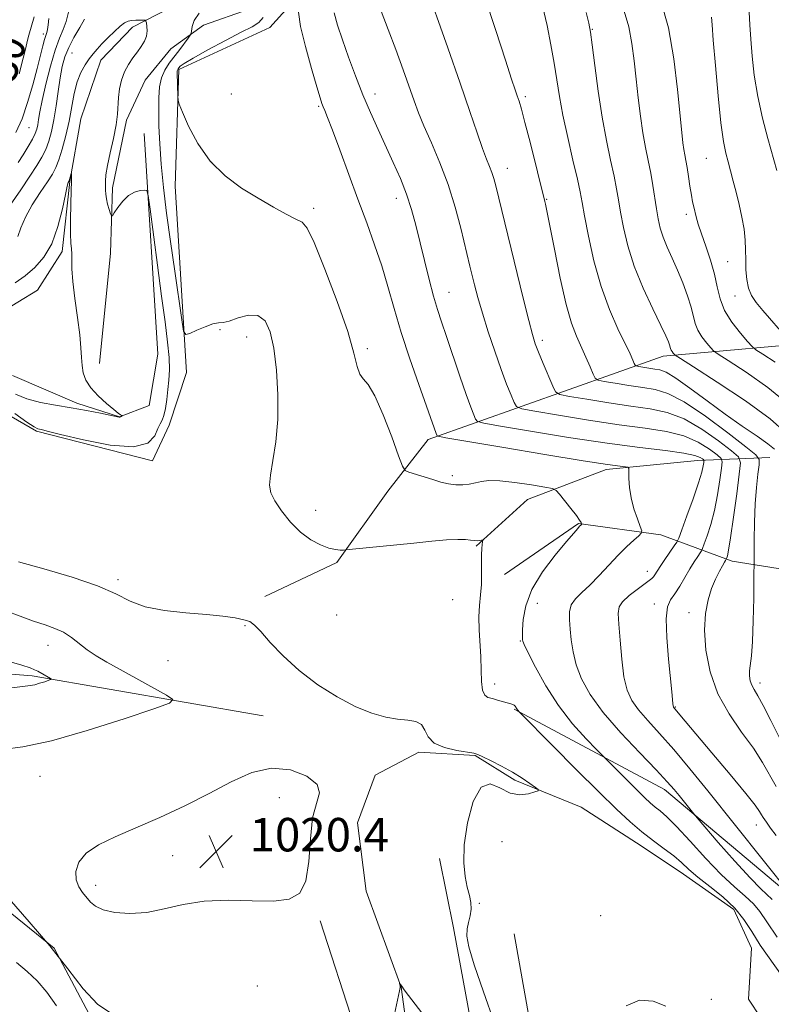
# Model space of a CAD drawing. Extents: x 2062300 to 2065200, y 307300 to 310200.
# Drawn here: x 2063697 to 2063877, y 309060 to 309295 of the extents above; entities that cross this region are included whole.
import ezdxf

# ---------------------------------------------------------------- set-up
doc = ezdxf.new("R2010")
doc.units = 0
doc.header["$MEASUREMENT"] = 0
doc.linetypes.add('rvrstm', pattern=[117.1, 50, -3.9, 0.5, -3.9, 0.5, -3.9, 0.5, -3.9, 50])
for name, color, linetype, lineweight in [('BREAKLINE DTM HARD', 7, 'Continuous', 0), ('CONTOUR INDEX', 41, 'Continuous', 13), ('CONTOUR INDEX LABEL', 244, 'Continuous', 0), ('CONTOUR INTERMEDIATE', 44, 'Continuous', 0), ('SPOT ELEVATION', 7, 'Continuous', 0), ('SPOT ELEVATION DTM', 2, 'Continuous', 13), ('STREAM - RIVER SINGLE LINE', 142, 'rvrstm', 0)]:
    doc.layers.add(name, color=color, linetype=linetype, lineweight=lineweight)
doc.styles.add('Style-WORKING', font='WORKING.shx')

# ---------------------------------------------------------------- blocks, each defined once
blk = doc.blocks.new('SPOT')
at = {"layer": 'SPOT ELEVATION'}
for p, q in [((-3.91, -3.91), (3.82, 3.81)), ((-1.65, 3.77), (1.72, -3.93))]:
    blk.add_line(p, q, dxfattribs=at)

msp = doc.modelspace()

# ---------------------------------------------------------------- linework, layer by layer
at = {"layer": 'BREAKLINE DTM HARD'}
for points in [[(2063700.97, 309196.83, 1020.19), (2063728.69, 309189.77, 1020.19), (2063732.67, 309198.27, 1020.56), (2063736.78, 309210.88, 1021.63), (2063734.1, 309255.37, 1023.52), (2063735, 309283.29, 1024.18), (2063756.7, 309293.28, 1024.46), (2063770.34, 309308.46, 1027.46), (2063772.82, 309334.28, 1030.42), (2063760.91, 309360.15, 1031.2), (2063765.01, 309385.09, 1031.12), (2063768.89, 309403.46, 1031.53), (2063765.26, 309431.12, 1032.39)], [(2063751.77, 309297.64, 1022.95), (2063740.88, 309293.83, 1022.88), (2063733.06, 309288.18, 1020.55), (2063726.92, 309280.74, 1020.48), (2063722.45, 309271.17, 1020.27), (2063719.15, 309254.96, 1020.41), (2063718.64, 309239.35, 1019.49), (2063716.06, 309213.05, 1018.5)], [(2063726.7, 309267.94, 1020.48), (2063729.93, 309215.22, 1018.59), (2063727.89, 309202.95, 1018.3), (2063720.81, 309200.3, 1017.97), (2063710.64, 309203.51, 1017.64), (2063695.23, 309210.17, 1016.16)], [(2063794.51, 309194.83, 1025.53), (2063850.65, 309214.81, 1037.4), (2063891.88, 309218.41, 1046.19), (2063908.46, 309197.32, 1049.15), (2063909.94, 309179.6, 1047.88), (2063905.86, 309167.81, 1046.4)], [(2063700.97, 309196.83, 1020.19), (2063685.23, 309205.97, 1021.21), (2063669.31, 309209.36, 1020.19), (2063643.22, 309203.21, 1019.82), (2063625.21, 309193.11, 1019.16), (2063613.76, 309182.38, 1017.85), (2063609.68, 309170.59, 1014.76), (2063597.94, 309150.42, 1012.67), (2063588.12, 309139.22, 1011.97), (2063568.82, 309127.1, 1012.05), (2063547.36, 309111.76, 1011.48), (2063538.88, 309103.82, 1010.7)], [(2063794.51, 309194.83, 1025.53), (2063784.9, 309182.54, 1022.99), (2063772.72, 309165.48, 1021.79), (2063755.49, 309157.31, 1020.4)], [(2063806.03, 309169.39, 1021.83), (2063818.31, 309180.5, 1023.14), (2063837.04, 309187.71, 1025.57), (2063858.89, 309189.88, 1027.29), (2063876.18, 309190.55, 1035.06)], [(2063905.86, 309167.81, 1046.4), (2063889.65, 309162.17, 1039.05), (2063867.15, 309165.77, 1032.47), (2063850.09, 309172.08, 1026.6), (2063830.45, 309174.77, 1023.89), (2063812.79, 309162.59, 1022.82)], [(2063634.97, 309138.87, 1013.34), (2063664.65, 309141.2, 1014.73), (2063699.91, 309138.41, 1015.68), (2063755.09, 309128.82, 1019.38)], [(2063910.46, 309055.44, 1030.91), (2063881.03, 309085.99, 1027.95), (2063851.01, 309111.21, 1025.4), (2063815.05, 309130.46, 1021.87)], [(2063768.72, 309079.88, 1019.83), (2063776.95, 309054.54, 1019.25), (2063779.64, 309035.95, 1019.25), (2063769.36, 309023.13, 1018.84), (2063757.86, 309023.5, 1018.84), (2063739.31, 309034.79, 1018.88), (2063715.67, 309053.64, 1017.69), (2063705.21, 309073.29, 1017.94), (2063681.97, 309092.13, 1017.49), (2063662.9, 309112.48, 1016.38), (2063647.25, 309124.49, 1015.47), (2063640.01, 309129.25, 1014.61)], [(2063799.89, 308995.76, 1019.37), (2063805.25, 309011.59, 1017.27), (2063807.62, 309040.11, 1018.07), (2063800.61, 309078.15, 1019.66), (2063797.27, 309094.74, 1019.76)], [(2063815.07, 309076.74, 1021.35), (2063819.95, 309049.45, 1021.68), (2063821.99, 309036.23, 1021.55), (2063811.16, 309006.57, 1022.95), (2063808.87, 308999.25, 1022.95), (2063846, 308965.16, 1024.35), (2063873.59, 308941.25, 1026.16)]]:
    msp.add_polyline3d(points, dxfattribs=at)
at = {"layer": 'CONTOUR INDEX', "flags": 128}
for points, elevation in [([(2063783.302, 309297.207), (2063785.022, 309292.834), (2063786.837, 309288.01), (2063788.57, 309283.211), (2063791.184, 309275.752), (2063792.231, 309272.922), (2063793.53, 309269.781), (2063795.309, 309265.762), (2063797.357, 309260.987), (2063799.352, 309255.75), (2063801.029, 309250.383), (2063802.349, 309245.378), (2063804.524, 309236.246), (2063805.615, 309231.811), (2063806.42, 309228.762), (2063807.501, 309225.013), (2063808.891, 309220.585), (2063810.442, 309215.93), (2063811.966, 309211.605), (2063813.294, 309208.076), (2063814.354, 309205.433), (2063815.091, 309203.673), (2063815.649, 309202.717), (2063816.938, 309202.181), (2063820.065, 309201.605), (2063825.714, 309200.653), (2063832.882, 309199.487), (2063840.146, 309198.392), (2063846.356, 309197.553), (2063851.448, 309196.76), (2063855.63, 309195.704), (2063859.065, 309194.198), (2063861.728, 309192.55), (2063863.547, 309191.188), (2063864.503, 309190.353), (2063864.785, 309189.519), (2063864.636, 309187.972), (2063864.257, 309185.222), (2063863.695, 309181.667), (2063862.956, 309177.934), (2063862.076, 309174.572), (2063861.202, 309171.834), (2063860.511, 309169.899), (2063860.115, 309168.838), (2063859.859, 309168.29), (2063859.523, 309167.786), (2063858.933, 309166.935), (2063858.092, 309165.665), (2063857.049, 309163.981), (2063854.629, 309159.84), (2063853.454, 309157.999), (2063852.446, 309156.559), (2063851.723, 309154.856), (2063851.407, 309152.026), (2063851.555, 309147.561), (2063851.985, 309142.366), (2063852.753, 309134.549), (2063852.992, 309131.763), (2063853.051, 309131.255), (2063853.112, 309131.006), (2063853.189, 309130.879), (2063853.898, 309130.044), (2063855.935, 309127.572), (2063858.456, 309124.568), (2063862.33, 309119.982), (2063866.69, 309114.798), (2063870.406, 309110.302), (2063872.634, 309107.461), (2063873.687, 309105.958), (2063874.17, 309105.158), (2063874.577, 309104.532), (2063875.343, 309103.466), (2063875.699, 309102.943), (2063876.362, 309102.02), (2063877.711, 309100.243)], 1030), ([(2063841.344, 309297.165), (2063842.444, 309293.455), (2063843.222, 309289.493), (2063843.765, 309285.308), (2063844.219, 309280.944), (2063844.706, 309276.474), (2063845.249, 309272.11), (2063845.844, 309268.099), (2063846.483, 309264.606), (2063847.124, 309261.489), (2063847.72, 309258.526), (2063848.235, 309255.555), (2063849.094, 309249.974), (2063849.503, 309247.591), (2063850.004, 309245.384), (2063850.702, 309243.171), (2063851.669, 309240.795), (2063852.836, 309238.199), (2063854.106, 309235.345), (2063855.37, 309232.257), (2063856.502, 309229.194), (2063857.368, 309226.474), (2063858.338, 309222.571), (2063858.958, 309220.976), (2063859.957, 309219.363), (2063861.107, 309217.879), (2063862.077, 309216.75), (2063862.743, 309216.054), (2063863.82, 309215.267), (2063866.229, 309213.715), (2063870.517, 309210.933), (2063875.718, 309207.302), (2063880.489, 309203.41)], 1040), ([(2063696.494, 309243.383), (2063697.206, 309245.426), (2063698.315, 309247.949), (2063699.981, 309250.905), (2063701.887, 309253.903), (2063703.596, 309256.463), (2063704.788, 309258.29), (2063705.612, 309259.816), (2063706.33, 309261.653), (2063707.143, 309264.259), (2063707.997, 309267.461), (2063708.775, 309270.929), (2063709.986, 309277.553), (2063710.671, 309280.334), (2063711.56, 309282.578), (2063712.571, 309284.354), (2063713.579, 309285.785), (2063714.504, 309286.997), (2063715.463, 309288.152), (2063716.622, 309289.416), (2063718.072, 309290.886), (2063719.622, 309292.369), (2063721.007, 309293.601), (2063722.043, 309294.386), (2063722.868, 309294.797), (2063723.703, 309294.976), (2063724.695, 309295.048), (2063725.7, 309295.062), (2063726.502, 309295.052), (2063726.948, 309295.02), (2063727.138, 309294.851), (2063727.235, 309294.399), (2063727.351, 309293.569), (2063727.398, 309292.465), (2063727.238, 309291.239), (2063726.768, 309290.014), (2063726.024, 309288.773), (2063725.08, 309287.471), (2063724.015, 309286.061), (2063722.949, 309284.494), (2063722.007, 309282.725), (2063721.292, 309280.737), (2063720.809, 309278.646), (2063720.536, 309276.596), (2063720.306, 309272.57), (2063719.986, 309270.015), (2063719.345, 309266.812), (2063718.565, 309263.393), (2063717.904, 309260.345), (2063717.555, 309258.11), (2063717.449, 309256.558), (2063717.46, 309254.438), (2063717.51, 309253.467), (2063717.671, 309252.372), (2063717.979, 309251.087), (2063718.351, 309249.808), (2063718.669, 309248.795), (2063718.872, 309248.275), (2063719.104, 309248.333), (2063719.568, 309249.016), (2063720.409, 309250.294), (2063721.569, 309251.814), (2063722.935, 309253.144), (2063724.381, 309253.956), (2063725.716, 309254.335), (2063726.732, 309254.472), (2063727.309, 309254.356), (2063727.669, 309253.173), (2063728.121, 309249.91), (2063729.864, 309236.522), (2063730.853, 309229.095), (2063731.688, 309222.958), (2063732.304, 309218.154), (2063732.663, 309214.422), (2063732.748, 309211.489), (2063732.625, 309209.046), (2063732.384, 309206.772), (2063732.098, 309204.451), (2063731.777, 309202.282), (2063731.413, 309200.571), (2063731, 309199.482), (2063730.528, 309198.63), (2063729.987, 309197.489), (2063729.23, 309195.758), (2063727.559, 309194.021), (2063724.139, 309193.087), (2063718.568, 309193.5), (2063712.177, 309194.756), (2063706.73, 309196.084), (2063703.546, 309196.885), (2063702.166, 309197.219), (2063701.688, 309197.316), (2063701.285, 309197.426), (2063700.433, 309197.878), (2063698.686, 309199.023), (2063695.804, 309201.036)], 1020), ([(2063696.653, 309165.642), (2063702.732, 309163.946), (2063709.513, 309161.981), (2063715.581, 309159.928), (2063719.953, 309157.962), (2063723.355, 309156.232), (2063726.944, 309154.883), (2063731.55, 309154.003), (2063736.691, 309153.459), (2063741.559, 309153.06), (2063745.498, 309152.654), (2063748.457, 309152.229), (2063750.533, 309151.809), (2063751.905, 309151.348), (2063753.056, 309150.528), (2063754.545, 309148.961), (2063756.825, 309146.397), (2063759.923, 309143.141), (2063763.757, 309139.635), (2063768.187, 309136.283), (2063772.835, 309133.338), (2063777.263, 309131.015), (2063781.124, 309129.458), (2063784.423, 309128.54), (2063787.257, 309128.061), (2063789.686, 309127.803), (2063791.632, 309127.471), (2063792.986, 309126.748), (2063793.767, 309125.439), (2063794.527, 309123.829), (2063795.949, 309122.321), (2063798.454, 309121.235), (2063801.421, 309120.547), (2063805.476, 309119.908), (2063806.443, 309119.626), (2063807.626, 309119.081), (2063809.586, 309118.118), (2063812.085, 309116.835), (2063814.682, 309115.395), (2063816.995, 309113.962), (2063818.86, 309112.695), (2063820.169, 309111.754), (2063820.827, 309111.228), (2063820.786, 309110.94), (2063820.009, 309110.64), (2063818.507, 309110.2), (2063816.468, 309109.964), (2063814.125, 309110.392), (2063811.696, 309111.633), (2063809.331, 309112.578), (2063807.166, 309111.805), (2063805.334, 309108.373), (2063803.962, 309103.277), (2063803.177, 309097.992), (2063803.04, 309093.704), (2063803.361, 309090.437), (2063803.885, 309087.924), (2063804.383, 309085.913), (2063804.728, 309084.213), (2063804.817, 309082.649), (2063804.597, 309081.079), (2063804.219, 309079.493), (2063803.883, 309077.916), (2063803.804, 309076.219), (2063804.257, 309073.668), (2063805.532, 309069.374), (2063807.753, 309062.875), (2063810.382, 309055.403)], 1020), ([(2063727.316, 309081.852), (2063731.489, 309082.708), (2063735.982, 309083.775), (2063741.044, 309084.574), (2063746.754, 309084.77), (2063752.521, 309084.629), (2063757.585, 309084.564), (2063761.346, 309085.004), (2063763.858, 309086.442), (2063765.334, 309089.384), (2063766.037, 309094.048), (2063766.409, 309099.48), (2063766.942, 309104.435), (2063768.55, 309110.434), (2063767.989, 309112.429), (2063765.546, 309114.387), (2063761.673, 309115.897), (2063757.098, 309116.336), (2063752.393, 309115.277), (2063747.498, 309113.074), (2063742.197, 309110.273), (2063736.385, 309107.36), (2063730.414, 309104.565), (2063724.748, 309102.056), (2063719.802, 309099.931), (2063715.786, 309098.012), (2063712.861, 309096.049), (2063711.122, 309093.876), (2063710.399, 309091.654), (2063710.458, 309089.628), (2063711.062, 309087.977), (2063711.973, 309086.631), (2063713.872, 309084.35), (2063715.046, 309083.339), (2063716.898, 309082.479), (2063719.726, 309081.846), (2063723.313, 309081.583), (2063727.316, 309081.852)], 1020)]:
    msp.add_lwpolyline(points, dxfattribs=dict(at, elevation=elevation))
at = {"layer": 'CONTOUR INTERMEDIATE', "flags": 128}
for points, elevation in [([(2063793.599, 309304.464), (2063799.236, 309288.438), (2063802.186, 309279.993), (2063804.526, 309273.194), (2063806.27, 309268.093), (2063807.557, 309264.419), (2063808.515, 309261.875), (2063809.229, 309260.083), (2063809.773, 309258.646), (2063810.223, 309257.194), (2063810.67, 309255.47), (2063817.229, 309228.648), (2063818.554, 309223.32), (2063819.443, 309219.927), (2063820.12, 309217.757), (2063820.911, 309215.711), (2063822.036, 309212.995), (2063824.3, 309207.63), (2063824.99, 309206.266), (2063826.035, 309205.629), (2063828.332, 309205.174), (2063832.453, 309204.479), (2063837.684, 309203.628), (2063842.985, 309202.829), (2063847.568, 309202.177), (2063851.643, 309201.317), (2063855.669, 309199.784), (2063859.919, 309197.321), (2063863.913, 309194.512), (2063866.984, 309192.154), (2063868.645, 309190.702), (2063869.136, 309189.253), (2063868.876, 309186.565), (2063868.249, 309181.868), (2063867.489, 309176.282), (2063866.793, 309171.399), (2063866.315, 309168.427), (2063866.035, 309167.047), (2063865.887, 309166.556), (2063865.763, 309166.25), (2063865.572, 309165.965), (2063865.311, 309165.538), (2063864.838, 309164.713), (2063864.11, 309163.369), (2063863.212, 309161.529), (2063862.265, 309159.252), (2063861.397, 309156.556), (2063860.767, 309153.306), (2063860.54, 309149.325), (2063860.878, 309144.545), (2063861.908, 309139.318), (2063863.75, 309134.105), (2063866.411, 309129.289), (2063869.434, 309124.946), (2063872.249, 309121.073), (2063874.43, 309117.657), (2063877.655, 309111.953)], 1032), ([(2063808.002, 309300.901), (2063810.678, 309292.578), (2063812.98, 309285.485), (2063814.476, 309280.933), (2063815.323, 309278.413), (2063815.822, 309276.962), (2063816.253, 309275.662), (2063816.808, 309273.78), (2063817.656, 309270.632), (2063818.881, 309265.877), (2063822.454, 309251.69), (2063822.592, 309251.087), (2063822.913, 309249.519), (2063824.698, 309240.316), (2063826.091, 309233.444), (2063827.525, 309227.132), (2063828.814, 309222.629), (2063829.982, 309219.54), (2063832.221, 309214.563), (2063833.228, 309212.242), (2063833.984, 309210.466), (2063834.471, 309209.483), (2063835.149, 309209.036), (2063836.598, 309208.743), (2063839.193, 309208.306), (2063842.486, 309207.77), (2063845.824, 309207.266), (2063848.78, 309206.801), (2063851.837, 309205.874), (2063855.707, 309203.864), (2063860.773, 309200.443), (2063866.098, 309196.475), (2063870.421, 309193.12), (2063872.806, 309191.185), (2063873.629, 309190.061), (2063873.598, 309188.784), (2063873.317, 309186.579), (2063872.983, 309183.428), (2063872.69, 309179.504), (2063872.512, 309175.078), (2063872.429, 309170.822), (2063872.306, 309156.96), (2063872.21, 309151.561), (2063872.033, 309146.62), (2063871.767, 309143.207), (2063871.303, 309139.616), (2063871.29, 309138.362), (2063871.466, 309137.207), (2063871.83, 309136.149), (2063872.401, 309135.102), (2063873.275, 309133.647), (2063874.571, 309131.28), (2063876.368, 309127.687), (2063878.594, 309123.301)], 1034), ([(2063850.151, 309299.67), (2063851.917, 309293.202), (2063853.234, 309285.812), (2063854.131, 309278.466), (2063855.118, 309268.201), (2063855.393, 309265.721), (2063855.616, 309264.164), (2063855.847, 309262.892), (2063856.106, 309261.557), (2063856.402, 309259.883), (2063856.738, 309257.713), (2063857.089, 309255.355), (2063857.42, 309253.234), (2063857.709, 309251.657), (2063857.978, 309250.455), (2063858.593, 309248.032), (2063859.077, 309246.328), (2063859.816, 309244.032), (2063860.852, 309241.047), (2063861.987, 309237.679), (2063862.955, 309234.329), (2063863.611, 309231.302), (2063864.267, 309228.499), (2063865.349, 309225.72), (2063867.117, 309222.866), (2063869.152, 309220.239), (2063870.867, 309218.242), (2063871.909, 309217.099), (2063872.855, 309216.318), (2063874.517, 309215.232), (2063877.439, 309213.304)], 1042), ([(2063871.098, 309300.062), (2063871.406, 309293.917), (2063871.611, 309290.511), (2063871.927, 309286.48), (2063872.445, 309281.878), (2063873.267, 309276.844), (2063874.426, 309271.608), (2063875.687, 309266.76), (2063877.832, 309259.099)], 1046), ([(2063696.588, 309261.068), (2063697.767, 309262.905), (2063698.988, 309264.869), (2063700.015, 309266.636), (2063700.679, 309267.974), (2063701.052, 309269.033), (2063701.274, 309270.057), (2063701.48, 309271.311), (2063701.795, 309273.137), (2063702.348, 309275.896), (2063703.215, 309279.746), (2063704.29, 309284.034), (2063705.42, 309287.902), (2063706.468, 309290.727), (2063707.372, 309292.83), (2063708.087, 309294.766), (2063708.61, 309296.954)], 1024), ([(2063763.54, 309296.964), (2063764.074, 309293.558), (2063765.221, 309288.748), (2063766.656, 309283.514), (2063767.938, 309279.111), (2063768.736, 309276.457), (2063769.17, 309275.132), (2063769.468, 309274.382), (2063769.856, 309273.48), (2063770.528, 309271.815), (2063771.676, 309268.805), (2063773.411, 309264.104), (2063777.759, 309252.259), (2063779.856, 309246.613), (2063781.757, 309241.37), (2063783.438, 309236.357), (2063784.92, 309231.382), (2063786.397, 309226.18), (2063788.106, 309220.466), (2063790.179, 309214.162), (2063792.318, 309208.006), (2063796.456, 309196.31), (2063796.674, 309195.76), (2063796.967, 309195.619), (2063798.746, 309195.284), (2063812.127, 309193.01), (2063822.416, 309191.281), (2063831.562, 309189.776), (2063837.39, 309188.87), (2063840.38, 309188.462), (2063841.675, 309188.326), (2063842.257, 309188.231), (2063842.471, 309187.906), (2063842.5, 309187.075), (2063842.517, 309185.539), (2063842.654, 309183.426), (2063843.033, 309180.945), (2063843.714, 309178.33), (2063844.517, 309175.923), (2063845.199, 309174.094), (2063845.548, 309173.066), (2063845.454, 309172.493), (2063844.84, 309171.88), (2063843.658, 309170.826), (2063841.994, 309169.274), (2063839.968, 309167.257), (2063837.708, 309164.858), (2063835.382, 309162.36), (2063833.167, 309160.095), (2063831.231, 309158.295), (2063829.703, 309156.796), (2063828.701, 309155.331), (2063828.288, 309153.674), (2063828.295, 309151.752), (2063828.498, 309149.531), (2063828.742, 309146.986), (2063829.144, 309144.144), (2063829.887, 309141.039), (2063831.17, 309137.675), (2063833.236, 309133.928), (2063836.34, 309129.641), (2063840.536, 309124.804), (2063845.08, 309119.989), (2063849.026, 309115.916), (2063851.674, 309113.099), (2063853.317, 309111.224), (2063854.493, 309109.776), (2063857.986, 309105.396), (2063858.806, 309104.432), (2063863.857, 309098.606), (2063867.796, 309094.13), (2063871.445, 309090.115), (2063874.03, 309087.477), (2063876.688, 309084.98)], 1026), ([(2063821.866, 309298.436), (2063822.945, 309293.816), (2063823.885, 309289.173), (2063824.659, 309284.789), (2063825.901, 309276.829), (2063826.729, 309272.321), (2063827.875, 309267), (2063829.126, 309261.588), (2063830.186, 309257.057), (2063830.858, 309254.003), (2063831.336, 309251.518), (2063831.917, 309248.317), (2063832.843, 309243.479), (2063834.157, 309237.548), (2063835.849, 309231.43), (2063837.853, 309225.908), (2063839.886, 309221.277), (2063842.768, 309215.293), (2063843.439, 309213.826), (2063843.788, 309213.021), (2063843.988, 309212.616), (2063844.267, 309212.432), (2063844.864, 309212.312), (2063847.288, 309211.911), (2063848.663, 309211.704), (2063849.915, 309211.484), (2063851.422, 309210.909), (2063853.688, 309209.555), (2063857.048, 309207.159), (2063861.158, 309204.097), (2063865.499, 309200.907), (2063869.593, 309198.046), (2063873.099, 309195.661), (2063875.714, 309193.818), (2063877.249, 309192.539)], 1036), ([(2063694.721, 309250.866), (2063697.207, 309254.49), (2063699.414, 309257.768), (2063701.077, 309260.302), (2063702.275, 309262.306), (2063703.173, 309264.145), (2063703.914, 309266.146), (2063704.552, 309268.477), (2063705.119, 309271.271), (2063705.64, 309274.566), (2063706.133, 309278.036), (2063706.611, 309281.265), (2063707.108, 309283.955), (2063707.745, 309286.282), (2063708.668, 309288.543), (2063709.939, 309290.935), (2063711.309, 309293.273), (2063712.45, 309295.275)], 1022), ([(2063696.082, 309268.178), (2063697.518, 309271.442), (2063698.87, 309275.389), (2063700.107, 309279.61), (2063701.152, 309283.515), (2063702.525, 309288.911), (2063702.932, 309290.464), (2063703.422, 309292.08), (2063703.585, 309292.82), (2063703.744, 309293.934), (2063703.933, 309295.468)], 1026), ([(2063696.847, 309282.247), (2063697.835, 309286.004), (2063698.424, 309288.429), (2063698.783, 309289.993), (2063699.157, 309291.454), (2063700.424, 309295.819)], 1028), ([(2063739.868, 309296.71), (2063738.669, 309295.007), (2063738.152, 309293.557), (2063737.923, 309291.902), (2063737.727, 309291.456), (2063737.245, 309290.785), (2063735.198, 309288.067), (2063732.682, 309284.779), (2063731.612, 309283.12), (2063730.817, 309281.27), (2063730.37, 309279.089), (2063730.195, 309276.491), (2063730.18, 309273.404), (2063730.24, 309269.762), (2063730.411, 309265.521), (2063730.754, 309260.643), (2063731.316, 309255.105), (2063732.073, 309248.941), (2063732.985, 309242.202), (2063733.991, 309235.101), (2063735.682, 309223.49), (2063736.134, 309220.768), (2063736.625, 309219.914), (2063737.574, 309220.197), (2063739.245, 309220.956), (2063741.267, 309221.817), (2063743.115, 309222.476), (2063744.434, 309222.738), (2063745.565, 309222.852), (2063747.02, 309223.173), (2063749.143, 309223.894), (2063751.597, 309224.547), (2063753.875, 309224.5), (2063755.583, 309223.225), (2063756.782, 309220.61), (2063757.643, 309216.644), (2063758.292, 309211.433), (2063758.658, 309205.539), (2063758.621, 309199.637), (2063758.132, 309194.318), (2063757.435, 309189.841), (2063756.843, 309186.378), (2063756.634, 309183.969), (2063756.948, 309182.122), (2063757.89, 309180.208), (2063759.508, 309177.785), (2063761.63, 309175.132), (2063764.028, 309172.713), (2063766.483, 309170.895), (2063768.811, 309169.669), (2063770.836, 309168.927), (2063772.419, 309168.562), (2063773.562, 309168.445), (2063774.302, 309168.448), (2063774.796, 309168.471), (2063775.69, 309168.553), (2063791.122, 309170.132), (2063795.423, 309170.56), (2063798.933, 309170.865), (2063801.604, 309171.004), (2063803.441, 309170.96), (2063804.66, 309170.82), (2063805.528, 309170.694), (2063806.261, 309170.668), (2063806.865, 309170.713), (2063807.295, 309170.777), (2063807.524, 309170.799), (2063807.59, 309170.701), (2063807.551, 309170.397), (2063807.463, 309169.799), (2063807.369, 309168.8), (2063807.313, 309167.292), (2063807.324, 309162.784), (2063807.247, 309160.222), (2063807.04, 309157.72), (2063806.803, 309155.183), (2063806.67, 309152.453), (2063806.733, 309149.42), (2063807.09, 309142.907), (2063807.184, 309139.758), (2063807.289, 309137.011), (2063807.541, 309134.962), (2063808.054, 309133.795), (2063808.837, 309133.249), (2063809.876, 309132.952), (2063811.125, 309132.609), (2063814.266, 309131.688), (2063814.746, 309131.533), (2063815.056, 309131.362), (2063815.291, 309131.118), (2063815.693, 309130.52), (2063815.903, 309130.249), (2063816.469, 309129.654), (2063824.365, 309121.643), (2063829.92, 309116.031), (2063835.288, 309110.656), (2063839.5, 309106.531), (2063842.764, 309103.502), (2063845.583, 309101.12), (2063848.343, 309099.011), (2063850.958, 309097.091), (2063853.227, 309095.353), (2063855.059, 309093.756), (2063856.813, 309092.133), (2063858.96, 309090.286), (2063861.797, 309088.072), (2063864.927, 309085.568), (2063867.782, 309082.907), (2063869.971, 309080.175), (2063871.827, 309077.271), (2063873.862, 309074.047), (2063879.096, 309066.629)], 1022), ([(2063755.133, 309295.686), (2063754.063, 309294.492), (2063752.476, 309293.498), (2063749.898, 309292.186), (2063746.112, 309290.218), (2063741.918, 309287.969), (2063738.376, 309285.995), (2063736.273, 309284.718), (2063735.332, 309284.026), (2063735.006, 309283.674), (2063734.837, 309283.451), (2063734.724, 309283.281), (2063734.655, 309283.123), (2063734.619, 309282.907), (2063734.61, 309282.441), (2063734.728, 309276.82), (2063734.787, 309275.918), (2063735.078, 309274.948), (2063735.851, 309273.077), (2063737.313, 309269.757), (2063739.505, 309265.563), (2063742.428, 309261.357), (2063746.021, 309257.82), (2063749.981, 309254.934), (2063753.947, 309252.501), (2063757.582, 309250.382), (2063760.656, 309248.665), (2063762.963, 309247.493), (2063764.45, 309246.758), (2063765.672, 309245.346), (2063767.336, 309241.89), (2063769.899, 309235.581), (2063772.822, 309227.838), (2063775.315, 309220.633), (2063776.808, 309215.517), (2063777.595, 309212.335), (2063778.188, 309210.506), (2063779.023, 309209.376), (2063780.223, 309207.992), (2063781.835, 309205.324), (2063783.828, 309200.775), (2063785.847, 309195.475), (2063787.459, 309190.988), (2063788.392, 309188.468), (2063789.032, 309187.448), (2063789.927, 309187.053), (2063795.625, 309185.295), (2063797.608, 309184.706), (2063799.428, 309184.255), (2063801.143, 309184.005), (2063802.795, 309183.996), (2063804.373, 309184.18), (2063805.852, 309184.485), (2063807.29, 309184.824), (2063809.07, 309185.054), (2063811.66, 309185.015), (2063815.284, 309184.614), (2063819.195, 309184.025), (2063822.407, 309183.486), (2063824.225, 309183.134), (2063825.138, 309182.701), (2063825.929, 309181.813), (2063828.662, 309178.369), (2063829.952, 309176.697), (2063830.726, 309175.624), (2063831.073, 309175.067), (2063831.227, 309174.707), (2063831.231, 309174.654), (2063830.987, 309174.41), (2063830.728, 309174.13), (2063830.264, 309173.606), (2063829.32, 309172.512), (2063827.575, 309170.465), (2063824.892, 309167.239), (2063821.881, 309163.241), (2063819.338, 309159.036), (2063817.858, 309155.134), (2063817.241, 309151.836), (2063817.087, 309149.392), (2063817.059, 309147.951), (2063817.07, 309147.26), (2063817.096, 309146.968), (2063817.164, 309146.685), (2063817.517, 309145.859), (2063818.449, 309143.902), (2063820.181, 309140.442), (2063822.637, 309135.99), (2063825.667, 309131.273), (2063829.053, 309126.944), (2063832.287, 309123.36), (2063834.795, 309120.8), (2063844.536, 309110.982), (2063846.271, 309109.283), (2063847.615, 309108.036), (2063848.775, 309107.055), (2063849.984, 309106.103), (2063851.57, 309104.725), (2063853.884, 309102.415), (2063857.126, 309098.892), (2063860.878, 309094.781), (2063864.569, 309090.932), (2063867.726, 309087.991), (2063870.273, 309085.787), (2063872.235, 309083.943), (2063873.75, 309082.053), (2063875.415, 309079.588), (2063877.942, 309075.991)], 1024), ([(2063772.124, 309296.843), (2063772.909, 309293.864), (2063774.046, 309290.366), (2063775.502, 309286.249), (2063777.182, 309281.764), (2063778.972, 309277.251), (2063780.78, 309272.978), (2063782.59, 309268.92), (2063786.216, 309261.08), (2063787.918, 309257.24), (2063789.393, 309253.495), (2063790.57, 309249.842), (2063791.566, 309246.102), (2063793.629, 309237.594), (2063794.756, 309233.115), (2063795.82, 309229.125), (2063796.766, 309225.922), (2063797.741, 309222.949), (2063798.941, 309219.433), (2063802.145, 309209.978), (2063803.641, 309205.64), (2063804.737, 309202.606), (2063805.456, 309200.746), (2063805.883, 309199.717), (2063806.308, 309199.168), (2063807.842, 309198.733), (2063811.799, 309198.036), (2063818.974, 309196.827), (2063828.08, 309195.346), (2063837.308, 309193.954), (2063845.144, 309192.928), (2063851.253, 309192.202), (2063855.592, 309191.623), (2063858.212, 309191.076), (2063859.543, 309190.588), (2063860.11, 309190.223), (2063860.361, 309190.004), (2063860.434, 309189.785), (2063860.395, 309189.38), (2063860.265, 309188.575), (2063859.901, 309187.053), (2063859.12, 309184.47), (2063857.836, 309180.717), (2063856.369, 309176.621), (2063855.136, 309173.242), (2063854.418, 309171.322), (2063853.954, 309170.331), (2063853.347, 309169.419), (2063851.075, 309166.164), (2063849.943, 309164.505), (2063848.683, 309162.562), (2063848.34, 309162.063), (2063847.975, 309161.659), (2063847.356, 309161.15), (2063844.498, 309159.056), (2063842.56, 309157.553), (2063840.97, 309156.105), (2063840.142, 309154.845), (2063839.94, 309153.279), (2063840.092, 309150.755), (2063840.377, 309146.892), (2063840.777, 309142.378), (2063841.326, 309138.175), (2063842.077, 309134.99), (2063843.17, 309132.533), (2063844.764, 309130.26), (2063846.986, 309127.693), (2063849.815, 309124.597), (2063853.2, 309120.803), (2063857.079, 309116.2), (2063861.362, 309110.926), (2063881.15, 309086.06)], 1028), ([(2063832.317, 309296.895), (2063832.94, 309294.358), (2063833.338, 309292.205), (2063833.745, 309289.131), (2063834.349, 309284.224), (2063835.148, 309278.123), (2063836.093, 309271.86), (2063837.122, 309266.292), (2063838.118, 309261.6), (2063838.953, 309257.791), (2063839.547, 309254.779), (2063840.01, 309252.088), (2063840.505, 309249.145), (2063841.192, 309245.497), (2063842.234, 309241.161), (2063843.793, 309236.272), (2063845.919, 309231.056), (2063848.209, 309226.111), (2063850.15, 309222.129), (2063851.355, 309219.601), (2063851.952, 309218.225), (2063852.2, 309217.502), (2063852.424, 309216.601), (2063852.567, 309216.233), (2063852.798, 309215.861), (2063853.063, 309215.518), (2063853.287, 309215.258), (2063853.578, 309215.01), (2063854.784, 309214.216), (2063857.941, 309212.198), (2063863.595, 309208.563), (2063870.34, 309204.072), (2063876.281, 309199.776), (2063879.985, 309196.476)], 1038), ([(2063862.232, 309295.743), (2063862.357, 309293.973), (2063862.647, 309290.301), (2063863.156, 309284.198), (2063863.803, 309277.002), (2063864.471, 309270.518), (2063865.073, 309266.099), (2063865.628, 309263.291), (2063866.179, 309261.185), (2063866.767, 309259.023), (2063867.403, 309256.621), (2063868.092, 309253.944), (2063868.821, 309251.002), (2063869.497, 309247.976), (2063870.011, 309245.094), (2063870.288, 309242.519), (2063870.39, 309240.149), (2063870.417, 309237.818), (2063870.467, 309235.419), (2063870.642, 309233.078), (2063871.043, 309230.982), (2063871.768, 309229.23), (2063872.89, 309227.571), (2063874.478, 309225.669), (2063880.286, 309219.018)], 1044), ([(2063695.905, 309232.316), (2063698.257, 309234), (2063700.588, 309235.949), (2063702.752, 309238.398), (2063704.618, 309241.631), (2063706.084, 309245.733), (2063707.164, 309249.976), (2063707.9, 309253.434), (2063708.342, 309255.425), (2063708.573, 309256.258), (2063708.68, 309256.489), (2063708.745, 309256.592), (2063708.803, 309256.726), (2063708.881, 309256.971), (2063709.293, 309258.417), (2063709.318, 309258.405), (2063709.332, 309258.171), (2063709.347, 309257.642), (2063709.346, 309256.5), (2063709.302, 309254.368), (2063709.206, 309251.08), (2063709.112, 309247.328), (2063709.088, 309244.017), (2063709.178, 309241.81), (2063709.315, 309240.395), (2063709.408, 309239.216), (2063709.406, 309237.758), (2063709.429, 309235.671), (2063709.641, 309232.645), (2063710.141, 309228.558), (2063710.771, 309224.036), (2063711.307, 309219.894), (2063711.592, 309216.748), (2063711.721, 309214.426), (2063711.854, 309212.557), (2063712.154, 309210.818), (2063712.797, 309209.075), (2063713.964, 309207.245), (2063715.724, 309205.303), (2063717.704, 309203.469), (2063719.421, 309202.022), (2063720.508, 309201.161), (2063721.063, 309200.762), (2063721.405, 309200.563), (2063721.423, 309200.531), (2063721.027, 309200.301), (2063720.913, 309200.209), (2063720.859, 309200.193), (2063720.707, 309200.214), (2063716.247, 309201.129), (2063712.956, 309201.77), (2063709.249, 309202.433), (2063705.491, 309203.05), (2063701.913, 309203.721), (2063698.711, 309204.587), (2063695.999, 309205.722)], 1018), ([(2063693.687, 309153.954), (2063697.05, 309152.652), (2063700.261, 309151.484), (2063703.015, 309150.566), (2063705.355, 309149.742), (2063707.415, 309148.793), (2063709.322, 309147.556), (2063713.122, 309144.64), (2063715.251, 309143.204), (2063717.795, 309141.679), (2063720.994, 309139.87), (2063732.032, 309133.761), (2063733.57, 309132.732), (2063732.777, 309131.89), (2063728.972, 309130.517), (2063721.914, 309128.146), (2063713.117, 309125.334), (2063704.53, 309122.892), (2063697.737, 309121.435), (2063692.852, 309120.785)], 1018), ([(2063693.618, 309142.085), (2063697.474, 309140.978), (2063699.478, 309140.307), (2063700.5, 309139.864), (2063701.273, 309139.47), (2063704.341, 309137.769), (2063704.553, 309137.627), (2063704.443, 309137.511), (2063703.919, 309137.321), (2063702.945, 309136.994), (2063701.732, 309136.606), (2063700.547, 309136.27), (2063699.456, 309136.051), (2063697.704, 309135.84), (2063694.329, 309135.479)], 1016), ([(2063694.453, 309085.098), (2063699.233, 309079.617), (2063704.163, 309073.921), (2063708.451, 309068.427), (2063712.158, 309063.614), (2063715.553, 309059.979), (2063718.775, 309057.83)], 1018), ([(2063696.191, 309069.932), (2063698.724, 309067.731), (2063701.108, 309065.492), (2063703.436, 309062.848), (2063705.758, 309059.573)], 1016), ([(2063786.5, 309057.531), (2063787.714, 309063.128), (2063787.861, 309063.963), (2063787.856, 309064.238), (2063787.714, 309064.99), (2063787.729, 309064.99), (2063787.93, 309064.667), (2063788.244, 309064.208), (2063788.848, 309063.377), (2063789.879, 309062.009), (2063804.416, 309043.096)], 1018), ([(2063851.338, 309059.442), (2063848.326, 309060.678), (2063845.052, 309060.876), (2063841.817, 309059.584)], 1022)]:
    msp.add_lwpolyline(points, dxfattribs=dict(at, elevation=elevation))
at = {"layer": 'SPOT ELEVATION DTM'}
for p in [(2063833.8, 309292.89, 1038.1), (2063702.62, 309291.76, 1026.4), (2063709.5, 309287.23, 1020.8), (2063747.56, 309277.44, 1024.6), (2063781.87, 309277.42, 1028.6), (2063817.78, 309276.77, 1034.3), (2063768.36, 309274.44, 1025.8), (2063699.16, 309269.39, 1025.1), (2063860.99, 309262, 1043.1), (2063742.84, 309261.07, 1024.1), (2063813.42, 309259.66, 1032.7), (2063786.91, 309252.48, 1027.4), (2063767.22, 309250.08, 1024.3), (2063822.87, 309252.21, 1034.1), (2063856.23, 309248.69, 1041.6), (2063866.13, 309237.39, 1042.9), (2063799.54, 309230.01, 1028.8), (2063867.86, 309229.14, 1043.3), (2063744.83, 309221.12, 1021.9), (2063751.15, 309219.32, 1021.3), (2063821.84, 309218.56, 1032.4), (2063780.03, 309216.59, 1024.3), (2063800.33, 309186.23, 1024.4), (2063767.66, 309177.95, 1022.7), (2063846.89, 309163.35, 1027.4), (2063720.44, 309161.36, 1020.3), (2063800.39, 309156.6, 1020.9), (2063820.6, 309155.73, 1024.8), (2063848.54, 309155.52, 1029.5), (2063856.85, 309153.49, 1031.5), (2063772.69, 309152.93, 1020.8), (2063750.76, 309150.38, 1019.9), (2063816.54, 309146.74, 1023.9), (2063703.74, 309145.65, 1017.3), (2063732.41, 309141.99, 1019.5), (2063810.41, 309136.45, 1022.5), (2063873.85, 309136.66, 1034.5), (2063853.61, 309130.91, 1030.1), (2063701.82, 309114.41, 1018.9), (2063758.96, 309109.25, 1020.6), (2063872.95, 309102.78, 1029.3), (2063812.19, 309098.81, 1020.5), (2063733.49, 309095.45, 1020.5), (2063715.15, 309088.34, 1020.5), (2063806.75, 309084.05, 1020.1), (2063835.78, 309081.07, 1020.6), (2063753.74, 309064.25, 1018.9), (2063862.2, 309061.14, 1021.1)]:
    msp.add_point(p, dxfattribs=at)
at = {"layer": 'STREAM - RIVER SINGLE LINE'}
for points in [[(2063735.69, 309299.44, 1021.06), (2063723.9, 309293.38, 1019.6), (2063716.34, 309285.46, 1019.52), (2063711.59, 309271.44, 1018.7), (2063708.96, 309256.49, 1017.89), (2063707.13, 309239.79, 1017.59), (2063701.25, 309230.53, 1016.77), (2063691.17, 309224.41, 1016.77), (2063681.06, 309217.44, 1014.45), (2063672.12, 309219.87, 1013.81), (2063661.3, 309230.53, 1013.98), (2063643.05, 309237.56, 1013.98), (2063617.76, 309239.24, 1013.98), (2063603.79, 309232.39, 1013.51), (2063598.9, 309227.39, 1012.52), (2063598.32, 309222.68, 1012.65), (2063605.7, 309211.71, 1012.65)], [(2063815.21, 309113.45, 1019.76), (2063805.78, 309119.35, 1019.92), (2063792.35, 309120.13, 1019.76), (2063781.86, 309114.7, 1019.48), (2063777.64, 309103.3, 1019), (2063779.74, 309086.97, 1018.41), (2063788.09, 309063.97, 1017.98), (2063791.33, 309039.91, 1016.75)], [(2063874.05, 309056.65, 1021.25), (2063871.05, 309061.12, 1021.25), (2063871.79, 309073.33, 1021.25), (2063867.54, 309082.56, 1021.25), (2063854.72, 309091.54, 1021.25), (2063844.28, 309098.53, 1021.25), (2063831.09, 309106.99, 1020.4), (2063815.21, 309113.45, 1019.76)]]:
    msp.add_polyline3d(points, dxfattribs=at)

# ---------------------------------------------------------------- block references
at = {"layer": 'SPOT ELEVATION'}
msp.add_blockref('SPOT', (2063743.871, 309096.441, 1020.433), dxfattribs=at)

# ---------------------------------------------------------------- texts
at = {"layer": 'CONTOUR INDEX LABEL', "style": 'Style-WORKING', "width": 0.875}
msp.add_text('1030', height=8, rotation=73.3, dxfattribs=at).set_placement((2063692.637, 309269.684, 1030))
at = {"layer": 'SPOT ELEVATION', "style": 'Style-WORKING'}
msp.add_text('1020.4', height=8, dxfattribs=at).set_placement((2063751.871, 309096.441, 1020.433))

doc.saveas('drawing.dxf')
